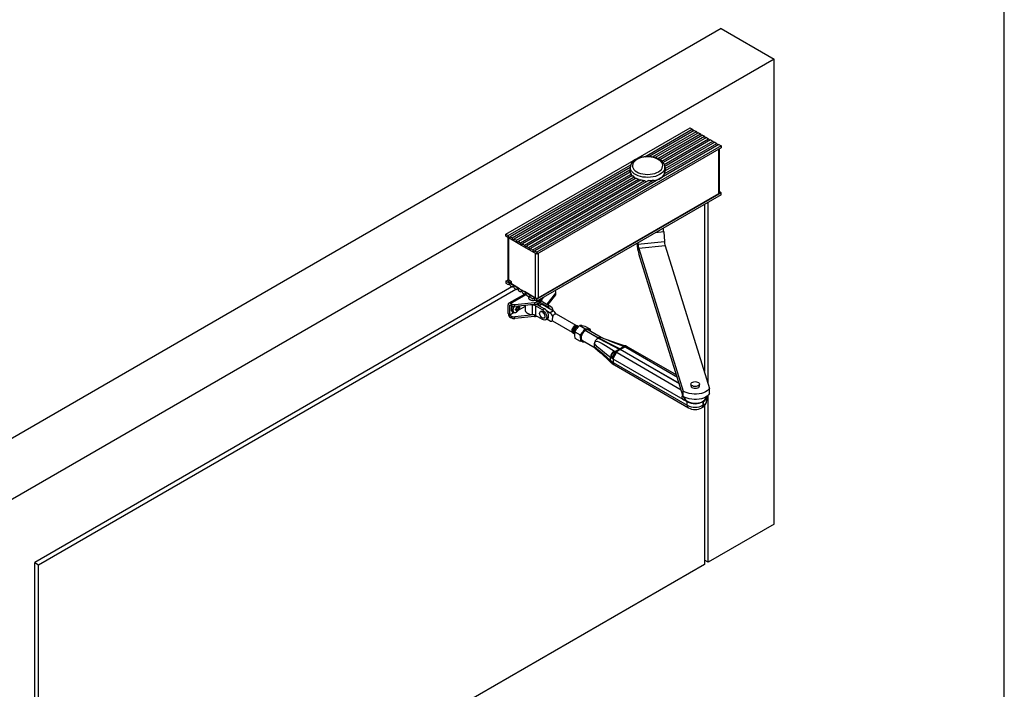
# Model space of a CAD drawing. Units: millimetres. Extents: x 10 to 584, y 10 to 410.
# Drawn here: x 400 to 584, y 135 to 260 of the extents above; entities that cross this region are included whole.
import ezdxf

# ---------------------------------------------------------------- set-up
doc = ezdxf.new("R2010")
doc.units = ezdxf.units.MM
doc.layers.add('FORMAT', color=7, linetype='Continuous')

msp = doc.modelspace()

# ---------------------------------------------------------------- linework, layer by layer
at = {"color": 7, "linetype": 'Continuous'}
for p, q in [((531.1306163567011, 258.1386911745168), (380.7997146764411, 171.3545088877626)), ((531.1306163567011, 258.1386911745168), (541.0301112933128, 252.4238343917579)), ((541.0301112933128, 252.4238343917579), (390.6992096130528, 165.6396521050037)), ((541.0301112933128, 165.7072001694912), (541.0301112933128, 252.4238343917579)), ((490.9669511853053, 219.7668994985595), (525.3323407509715, 239.6056166158514)), ((516.883613521478, 234.2452245115848), (525.7507159231819, 239.3640937698927)), ((526.130189242402, 239.1450284856426), (517.6822759846007, 234.2681519691492)), ((525.3323407509715, 239.6056166158514), (525.7507159231819, 239.3640937698927)), ((526.130189242402, 239.1450284856426), (526.5143912468634, 238.9232333895084)), ((518.317847722296, 234.1914695312014), (526.5143912468634, 238.9232333895084)), ((526.8938645660836, 238.7041681052583), (518.8549751957502, 234.0634160529497)), ((519.3236316620007, 233.8903754798373), (527.2780665705448, 238.4823730091242)), ((527.6575398897651, 238.263307724874), (519.7166181540814, 233.6791111842308)), ((520.0485623480752, 233.4271482962534), (528.0417418942262, 238.0415126287399)), ((528.4212152134465, 237.8224473444898), (520.31313553337, 233.1417525765711)), ((520.511411496792, 232.8126246615883), (528.8054172179078, 237.6006522483556)), ((529.184890537128, 237.3815869641055), (520.6277898356575, 232.441677878068)), ((520.6623705100498, 232.018050684202), (529.5690925415893, 237.1597918679714)), ((526.8938645660836, 238.7041681052583), (527.2780665705448, 238.4823730091242)), ((527.6575398897651, 238.263307724874), (528.0417418942262, 238.0415126287399)), ((528.4212152134465, 237.8224473444898), (528.8054172179078, 237.6006522483556)), ((529.184890537128, 237.3815869641055), (529.5690925415893, 237.1597918679714)), ((530.712241184491, 236.499866203337), (496.3468516188247, 216.6611490860451)), ((531.1306163567012, 236.2583433573783), (496.765226791035, 216.4196262400864)), ((531.1306163567012, 235.8827345839109), (496.765226791035, 216.044017466619)), ((520.5287179208378, 231.0591739259931), (530.3327678652707, 236.7189314875871)), ((529.9485658608094, 236.9407265837212), (520.7098989364293, 231.6073576922255)), ((529.9485658608094, 236.9407265837212), (530.3327678652707, 236.7189314875871)), ((530.712241184491, 236.499866203337), (531.1306163567012, 236.2583433573783)), ((530.8305169888037, 227.5403280641505), (530.8305169888037, 235.7094909064189)), ((531.1306163567012, 236.2583433573783), (531.1306163567012, 235.8827345839109)), ((491.3853263575156, 219.5253766526008), (514.2881529226895, 232.746897000702)), ((514.1852099861869, 232.2493387399128), (491.7647996767359, 219.3063113683507)), ((492.1490016811971, 219.0845162722166), (514.115590666935, 231.7655581701167)), ((514.1827448016822, 232.2417056832534), (514.1827448016822, 231.4251648713677)), ((520.6425343949679, 232.2629886073848), (520.6427448016823, 232.2417056832534)), ((520.6427448016822, 231.4251648713677), (520.6427448016822, 232.2417056832534)), ((514.1631190933147, 231.3548651781402), (492.5284750004174, 218.8654509879664)), ((492.9126770048786, 218.6436558918323), (514.3295427841111, 231.0073493375686)), ((514.5770381543986, 230.7120948051333), (493.2921503240988, 218.4245906075822)), ((493.6763523285601, 218.202795511448), (514.8972824488743, 230.4533777089315)), ((515.2767557680946, 230.2343124246813), (494.0558256477803, 217.9837302271979)), ((494.4400276522416, 217.7619351310638), (515.7249154825413, 230.049439328615)), ((516.2363667506944, 229.90656329255), (494.8195009714618, 217.5428698468137)), ((495.203702975923, 217.3210747506795), (516.8383470688203, 229.8104889408533)), ((517.5497652808812, 229.7830513643296), (495.5831762951432, 217.1020094664294)), ((495.9673782996045, 216.8802143702952), (518.4993503053952, 229.8876449382937)), ((514.1827448016822, 231.4251648713677), (514.1947855045904, 231.2643117927504)), ((531.1306163567012, 227.4886950377253), (496.765226791035, 207.6499779204335)), ((531.1306163567012, 227.113086264258), (496.765226791035, 207.2743691469661)), ((496.9727778189729, 207.9085879385044), (530.7250754300309, 227.3933746040224)), ((531.1306163567012, 227.4886950377253), (530.8305169888037, 227.6649629560396)), ((531.1306163567012, 227.1130862642579), (531.1306163567012, 227.4886950377253)), ((528.0193465194797, 225.3169884182476), (528.0193465194797, 194.1494984329645)), ((528.7264533006668, 191.8920496347837), (528.7264533006668, 225.7251924741593)), ((490.9669511853053, 219.3912907250921), (490.9669511853053, 219.7668994985595)), ((490.9669511853053, 219.7668994985595), (491.3853263575156, 219.5253766526008)), ((493.8660889881675, 217.6884381366417), (490.9669511853053, 219.3912907250922)), ((491.314231384411, 219.1873104295088), (491.314231384411, 211.3974483267605)), ((491.7647996767359, 219.3063113683507), (492.1490016811971, 219.0845162722166)), ((492.5284750004174, 218.8654509879664), (492.9126770048786, 218.6436558918323)), ((520.417592196831, 220.2140867191981), (520.5397412152456, 218.4367757593649)), ((493.2921503240988, 218.4245906075822), (493.6763523285601, 218.202795511448)), ((496.765226791035, 216.044017466619), (493.8660889881689, 217.6884381366409)), ((494.0558256477803, 217.9837302271979), (494.4400276522416, 217.7619351310638)), ((494.8195009714618, 217.5428698468137), (495.203702975923, 217.3210747506795)), ((495.5831762951432, 217.1020094664294), (495.9673782996045, 216.8802143702952)), ((515.6039623712535, 218.1497397086549), (515.6195342214401, 217.923163839601)), ((515.6195342214401, 217.923163839601), (520.5397412152456, 218.4367757593649)), ((520.67172744521, 217.6068803871476), (515.7515204514043, 217.0932684673838)), ((515.7515204514043, 217.0932684673838), (524.075553616955, 190.5186701669114)), ((520.67172744521, 217.6068803871476), (528.9957606107605, 191.0322820866753)), ((496.3468516188247, 216.6611490860451), (496.765226791035, 216.4196262400864)), ((496.765226791035, 216.4196262400864), (496.765226791035, 216.044017466619)), ((524.075553616955, 189.5388211926486), (515.7515204514043, 216.1134194931209)), ((492.0985059297303, 209.9684097559305), (403.0028676056988, 158.5345925510491)), ((403.7099743868848, 158.1262557950745), (492.8057276449958, 209.5601393499876)), ((490.9669511853054, 210.9972511789065), (491.3912152540173, 211.2421736124533)), ((490.9669511853054, 210.9972511789066), (490.9669511853054, 210.6216424054391)), ((493.866088988172, 209.3528305088844), (490.9669511853054, 210.9972511789065)), ((490.9669511853054, 210.6216424054391), (491.3853263575157, 210.3801195594804)), ((491.5185253129212, 210.4570136796987), (491.3853263575157, 210.3801195594804)), ((491.3912152540173, 210.99938893202), (491.3912152540173, 211.2690074930967)), ((491.3912152540173, 210.9993889320198), (492.0032360833786, 210.6522444460659)), ((492.0032360833786, 210.9015958827618), (491.415269056289, 211.2530819398697)), ((491.7647996767359, 210.1610542752303), (492.1490016811971, 209.9392591790962)), ((492.0032360833786, 210.5749795580075), (492.0032360833786, 210.9015958827618)), ((492.0032360833786, 210.5749795580075), (493.5023006331439, 209.6788403806877)), ((492.2822006366027, 210.0161532993144), (492.1490016811971, 209.9392591790962)), ((492.5284750004174, 209.720193894846), (492.9126770048786, 209.4983987987119)), ((493.0458759602841, 209.5752929189302), (492.9126770048786, 209.4983987987119)), ((494.6090801682496, 208.681143180887), (491.5155037029383, 206.8952595010658)), ((493.2921503240988, 209.2793335144618), (493.6763523285601, 209.0575384183276)), ((493.8095512839656, 209.1344325385459), (493.6763523285601, 209.0575384183276)), ((493.8660889881715, 209.3528305088847), (493.9624710890553, 209.40847071139)), ((496.765226791035, 207.6499779204335), (493.8660889881717, 209.3528305088845)), ((494.0558256477803, 208.8384731340775), (494.4400276522416, 208.6166780379434)), ((494.4226415449733, 209.1286615723704), (496.4592570496238, 207.9111750117417)), ((494.5732266076471, 208.6935721581617), (494.4400276522416, 208.6166780379434)), ((494.8195009714618, 208.3976127536932), (495.203702975923, 208.1758176575591)), ((495.3369019313286, 208.2527117777774), (495.203702975923, 208.1758176575591)), ((495.5831762951432, 207.956752373309), (495.9673782996045, 207.7349572771748)), ((496.1005772550101, 207.8118513973931), (495.9673782996045, 207.7349572771748)), ((497.3464335108368, 207.173871625014), (497.9990921378865, 207.9866644500716)), ((497.3464335108368, 207.5004879497683), (497.5101960696586, 207.7044307573968)), ((500.2365414068419, 208.8133890459903), (498.5789812972683, 206.749135379026)), ((500.2365414068419, 208.486772721236), (498.7581804400432, 206.6456859158857)), ((500.2365414068419, 208.8133890459903), (500.2365414068419, 208.486772721236)), ((500.3014572866364, 208.6567230864694), (500.3014572866364, 208.9833394112237)), ((491.3912152540172, 204.9874709934127), (491.3912152540172, 206.6205526171842)), ((491.6740579664918, 204.660881208671), (491.6740579664918, 206.6205791571968)), ((491.6740579664918, 206.6205791571968), (491.9816157292297, 206.4430298400117)), ((491.8154793227291, 206.8655546707688), (491.9816157292297, 206.769646164766)), ((491.9816157292297, 206.769646164766), (491.9816157292297, 206.4430298400117)), ((492.599152064885, 206.6575298442894), (496.3067449471786, 207.0381586811665)), ((492.599152064885, 206.330913519535), (496.3067449471786, 206.7115423564121)), ((492.599152064885, 206.330913519535), (492.599152064885, 206.6575298442894)), ((493.3489983626191, 205.9479301681724), (492.9968154264514, 206.1512410496275)), ((493.0007379939399, 206.1792199580673), (493.0335689725728, 206.1602670375268)), ((493.1508009990595, 206.1816627865736), (493.3235214720755, 206.0819533798759)), ((494.5581200098472, 206.3258147871924), (493.2862625204433, 205.5915870870355)), ((494.5581200098472, 206.532025053094), (494.5581200098472, 205.6405842128644)), ((495.9040409900549, 204.779233095519), (495.9040409900548, 206.5756228816677)), ((496.3067449471786, 207.0381586811665), (496.3067449471786, 206.7115423564121)), ((496.3468516188248, 207.5158919929247), (496.765226791035, 207.274369146966)), ((497.7976026915661, 205.6653683963577), (496.5084284247131, 206.4095928593488)), ((496.5084284247131, 206.4095928593488), (496.5084284247131, 204.6132030732002)), ((496.7284205578359, 206.6907981600529), (498.1511560821594, 205.8694704243134)), ((496.765226791035, 207.274369146966), (496.765226791035, 207.6499779204335)), ((497.0581200098484, 206.5004667177247), (497.0581200098484, 206.9366258597538)), ((497.7056788100118, 206.7144329150404), (497.1965791676694, 206.420535947289)), ((497.3464335108368, 207.173871625014), (497.3464335108368, 207.5004879497683)), ((498.7734100496035, 206.2286899935154), (497.3506745252801, 207.0500177292549)), ((497.7056788100118, 206.7144329150404), (499.8334257282188, 205.4861107647316)), ((498.1511560821594, 205.8694704243134), (497.7976026915661, 205.6653683963577)), ((497.8377891733439, 207.1770164844621), (499.1269634401968, 206.432792021471)), ((499.1269634401968, 206.432792021471), (498.7734100496035, 206.2286899935154)), ((492.517729685565, 205.147922525126), (491.6740579664918, 204.660881208671)), ((491.6740579664918, 204.660881208671), (491.9816157292296, 204.4833318914859)), ((491.8154793227291, 204.2526240727344), (491.9816157292296, 204.1567155667316)), ((491.9816157292296, 204.4833318914859), (491.9816157292296, 204.1567155667316)), ((492.1183353840322, 205.348649036357), (492.3878624301108, 205.1930543845811)), ((492.3878624301108, 205.1930543845811), (492.4134686323596, 205.1797863424357)), ((496.1813632720167, 204.7389724765018), (492.599152064885, 204.3712155710092)), ((496.3067449471786, 204.4252280831321), (492.599152064885, 204.0445992462549)), ((492.599152064885, 204.0445992462549), (492.599152064885, 204.3712155710092)), ((492.857453522564, 205.6867933503668), (492.7551109774269, 205.745874444098)), ((493.1351984972647, 205.6155269467791), (492.7895457013053, 205.8150680585345)), ((497.7976026915661, 203.8689786102091), (496.5084284247131, 204.6132030732002)), ((497.4476311351435, 205.3734077069499), (497.3948248006069, 205.3429232589016)), ((498.0947679134521, 204.1304548515686), (498.1475742479887, 204.1609392996169)), ((498.5308948873162, 205.5359348376297), (499.2253138963984, 205.1350552766479)), ((499.8334257282188, 205.4861107647316), (499.2253138963984, 205.1350552766479)), ((504.0491697984268, 202.7339127390966), (500.3848953336968, 204.849253361294)), ((498.3475579945159, 203.8145197546646), (498.7011113851092, 204.0186217826203)), ((499.2253138963984, 203.583627734065), (498.5864559218347, 203.9524325925485)), ((499.5844683439373, 203.5942101601527), (499.6727273415503, 203.6451609949557)), ((499.6849522208516, 203.6367849539611), (503.3492266855815, 201.5214443317636)), ((503.8478529138747, 201.5933905495606), (504.2253692222207, 202.2125498337306)), ((504.3133790853715, 202.6968548904343), (504.2928306384513, 202.7087172563437)), ((504.4972268484801, 202.5907218358973), (504.476678401554, 202.6025842018102)), ((504.7670917294172, 202.7369148970559), (505.7201142448413, 202.1867467095607)), ((505.6863305449597, 202.6547210949301), (506.6393530603839, 202.104552907435)), ((503.4928956523426, 201.3230390765347), (503.5134440992627, 201.3111767106252)), ((503.6767434154451, 201.2169060220011), (503.6972918623712, 201.2050436560882)), ((503.8478529138747, 201.5933905495606), (504.8008754292989, 201.0432223620654)), ((503.8478529138747, 200.3676723999396), (504.8008754292989, 199.8175042124444)), ((504.8008754292989, 201.0432223620654), (505.3425979364954, 201.5675874253907)), ((508.1710250612416, 200.4189413935511), (505.7668620052074, 201.8068351836497)), ((505.837572683326, 201.8476555892408), (505.837572683326, 201.7660147780585)), ((505.837572683326, 201.8476555892408), (508.2417357393603, 200.4597617991422)), ((508.7328127839245, 200.5150642855388), (506.3621718345429, 201.8836061753836)), ((508.9192579237668, 200.4573551801194), (508.7117723969264, 200.5215767744799)), ((508.9294800757078, 200.444224825006), (508.916265488228, 200.4478086961588)), ((505.2422628539906, 199.9436567236509), (507.5992735761226, 198.5829833965101)), ((512.203814602905, 198.3788222409913), (512.9112272356219, 198.8390558251756)), ((512.9112272356219, 198.8390558251756), (512.8171747413953, 198.8750161738811)), ((513.1661088979107, 198.7185990084358), (512.9112272356219, 198.8390558251756)), ((513.3345990897565, 198.6277095108595), (513.1661088979107, 198.7185990084358)), ((513.6148948474162, 198.7925302845023), (513.2936445251576, 198.9325537632245)), ((513.8334499700475, 198.6763937469639), (513.6136144369983, 198.7928275047727)), ((522.8418573797304, 193.4774145736465), (513.8345584560744, 198.6772175613544)), ((510.5812775903338, 196.7401952753), (510.4903444163864, 196.8068937848687)), ((510.79744711023, 196.5917068553863), (510.5812775903338, 196.7401952753)), ((511.2489787335282, 197.9697158883978), (511.3239614841087, 197.9227468110129)), ((511.3239614841087, 197.9227468110129), (511.5508112061511, 197.7861074996228)), ((511.5508112061511, 197.7861074996228), (511.7082534930273, 197.6888401822634)), ((512.1331039247863, 198.3380018354001), (512.2728595001882, 198.2609489951676)), ((512.3435701783044, 198.3017694007573), (512.203814602905, 198.3788222409913)), ((523.345759406625, 191.8686999420259), (512.2728595001882, 198.2609489951676)), ((512.3435701783044, 198.3017694007573), (523.3145419209732, 191.9683622240768)), ((510.4903444163863, 196.2148952953447), (510.5812775903338, 196.1351586314999)), ((510.5812775903338, 196.1351586314999), (510.7974471102301, 195.9741389352037)), ((510.6338717469997, 195.8216902448288), (510.7265082282302, 195.7330032586434)), ((511.0011467118408, 196.4640953144663), (510.79744711023, 196.5917068553863)), ((510.7974471102301, 195.9741389352037), (511.0011467118408, 195.8500566239282)), ((524.0381897667547, 188.9379705569343), (511.0011467118408, 196.4640953144663)), ((511.0011467118408, 195.8500566239282), (524.8248039717471, 187.8698291517021)), ((511.2082941267093, 195.3922118174589), (525.0319513866157, 187.4119843452328)), ((525.5097282122254, 191.8233737926883), (525.5097282122254, 191.496757467934)), ((527.1097282122253, 191.496757467934), (527.1097282122253, 191.8233737926883)), ((523.8143797656259, 189.4619473629241), (524.0499839452796, 189.5979587607542)), ((524.0499839452796, 189.5979587607542), (524.0499839452796, 189.6204527455187)), ((524.0499839452796, 189.5979587607542), (524.0506300585906, 189.488168174457)), ((524.075553616955, 189.5388211926486), (524.075553616955, 190.5186701669114)), ((524.3097282122388, 189.3989798773715), (524.3097282122388, 189.3819167652452)), ((528.3097282122388, 189.4145783977206), (528.3097282122388, 189.4381229372668)), ((528.4657942294168, 188.7882882775026), (528.4657942294168, 189.4349886005162)), ((528.7264533006669, 158.6044495966337), (528.7264533006669, 189.7369088109422)), ((528.9957606107605, 190.0524331124124), (528.9957606107605, 191.0322820866753)), ((524.4146140104804, 189.0455916615988), (524.1614780468141, 188.8994593802872)), ((524.8248039717471, 188.5165294747156), (524.1614780468141, 188.8994593802872)), ((524.8248039717471, 187.8698291517021), (524.8248039717471, 188.5165294747156)), ((527.5167943597435, 187.4119843452328), (527.6582157159808, 187.493625156415)), ((527.8653631308493, 188.5981702858979), (527.7239417746121, 188.5165294747156)), ((527.7239417746121, 188.5165294747156), (527.7239417746121, 187.8698291517021)), ((527.7239417746121, 187.8698291517021), (527.8653631308493, 187.9514699628844)), ((527.8653631308493, 187.9514699628844), (527.8653631308493, 188.5981702858979)), ((528.0193465194797, 187.7722305073882), (528.0193465194797, 158.1962455407219)), ((541.0301112933128, 165.7072001694912), (528.7264533006669, 158.6044495966337)), ((403.0028676056988, 86.02576845559456), (403.0028676056988, 158.5345925510491)), ((403.0028676056988, 158.5344598509856), (403.7099743868848, 158.1262557950745)), ((528.0193465194797, 158.1962455407219), (403.7099743868847, 86.4339725115057)), ((403.7099743868847, 86.4339725115057), (403.7099743868848, 158.1262557950745)), ((528.7264533006669, 158.6044495966337), (528.0193465194797, 159.0126536525454))]:
    msp.add_line(p, q, dxfattribs=at)
at = {"color": 1, "linetype": 'Continuous'}
for p, q in [((530.7250754300309, 227.3933746040224), (530.7250754300309, 235.6486207901962)), ((491.415269056289, 219.1279644194921), (491.415269056289, 211.2530819398697)), ((520.417592196831, 220.2140867191981), (518.906695202749, 220.0563667885788)), ((496.4592570496238, 207.9111750117417), (496.4592570496238, 216.2175666393007)), ((496.9727778189729, 216.1638341246782), (496.9727778189729, 207.9085879385044)), ((491.8154793227291, 206.8655546707688), (494.7472488646598, 208.558029201992)), ((493.2428744064907, 205.7183520717836), (492.9012163976291, 205.915587042035)), ((493.0196260372479, 206.1700818244552), (493.0077824645464, 206.1769189734429)), ((493.2873801796771, 206.228302597199), (493.2101511271183, 206.2728859802572)), ((497.3506745252801, 206.5094933037271), (497.3506745252801, 207.0500177292549)), ((492.8019415463627, 205.6991646738511), (492.7605005301749, 205.7230880632726)), ((492.9635717326639, 205.5278073502066), (492.8835081128244, 205.5740270941251)), ((496.3067449471786, 204.7031241509547), (496.3067449471786, 204.4252280831321)), ((522.9711495788024, 193.0646473266412), (513.3345990897565, 198.6277095108595)), ((511.7082534930273, 197.6888401822634), (523.6891517487957, 190.7724148394611))]:
    msp.add_line(p, q, dxfattribs=at)
at = {"color": 7, "linetype": 'Continuous', "flags": 128}
for points in [[(520.6347504754684, 232.2680454083464), (520.6277809043538, 232.4419006685498), (520.5543450219459, 232.7247740125944), (520.4229226226739, 232.9936907397201), (520.2347827909293, 233.2474212033796), (519.9905057878674, 233.4831804731102), (519.6928649183654, 233.696103511708), (519.34811511533, 233.8806783600756), (518.9649426511562, 234.0324408269334), (518.5524337901788, 234.148634796825), (518.1188818365827, 234.2278001238125), (517.6724806007924, 234.2690572749545), (517.221420485571, 234.271974855036), (516.7738697638221, 234.2365340951015), (516.3380907235232, 234.1631438302699), (515.9218940802592, 234.0525440884321), (515.5327646122745, 233.9056814572197), (515.1779542740887, 233.7236024292956), (514.8647945082824, 233.5074991598051), (514.6016055916056, 233.2596784057307), (514.4227719333581, 233.0259348818023)], [(514.759317258462, 233.1363632231932), (514.6358364970066, 232.8832906637842), (514.5842762019995, 232.6220605816359), (514.6059717579981, 232.3594386986582), (514.7003612614978, 232.1022267836713), (514.865000073939, 231.8570864901662), (515.09562413656, 231.6303668229784), (515.3862604072802, 231.4279397023976), (515.7293815593521, 231.2550478845169), (516.1161009351704, 231.1161691766034), (516.5364027060356, 231.0149004642425), (516.9794012768567, 230.9538645538904), (517.4336232173459, 230.9346422435645), (517.8873044178365, 230.9577313810051), (518.3286947735434, 231.0225339696808), (518.7463625061052, 231.127371656584), (519.1294902406398, 231.2695292006928), (519.4681551700703, 231.4453247962865), (519.7535860506168, 231.6502054297805), (519.9783903724034, 231.8788648003862), (520.1367458215798, 232.125380750514), (520.2245510751926, 232.3833686465446), (520.2395320232955, 232.6461467374856), (520.1813006672016, 232.9069092088126), (520.0513651684462, 233.1589024494903), (519.8530907881951, 233.3955999669513), (519.5916127287481, 233.6108714198248), (519.2737031344967, 233.7991413905582), (518.9075956969418, 233.9555337858033), (518.5027724064088, 234.0759981246722), (518.0697179734784, 234.1574144440653), (517.6196482804908, 234.1976741040764), (517.1642198960833, 234.1957344006586), (516.7152281761868, 234.1516455711115), (516.2843017705019, 234.0665494929616), (515.8826014465807, 233.9426501099341), (515.5205310318094, 233.783156350968), (515.2074679597437, 233.5921990206423), (514.9515203995055, 233.3747238135073), (514.759317258462, 233.1363632231932)], [(520.6427448016822, 232.0767573674557), (520.6478504618062, 232.0624009545348), (520.6623705100498, 232.018050684202)], [(520.705143849163, 231.5543903255329), (520.6463627397717, 231.8053494965628), (520.6427448016822, 231.8154643076523)], [(518.4993503053952, 229.8876449382937), (518.5681230198477, 229.8459040204436), (518.7085444560926, 229.8230557336477), (518.9195526998222, 229.8429114579413), (519.1318918234001, 229.898581145476), (519.552920392035, 230.0766632934911), (519.9295654702419, 230.2945074422771), (520.1945642172249, 230.4987807352747), (520.4135751813878, 230.7647329807102), (520.4744002889626, 230.8846481088547), (520.5137316189063, 230.9959481442585), (520.5287179208378, 231.0591739259931)], [(520.6307040988232, 231.2643117930786), (520.6376969195122, 231.3209587022708), (520.6427448016823, 231.4251648713677)], [(491.3853263575156, 219.5253766526008), (491.4127824474441, 219.4438719396399), (491.4567414214638, 219.366159921053), (491.5127329363016, 219.300143406386), (491.5750630171258, 219.2525358480986), (491.6373930979499, 219.2281786268798), (491.6933846127878, 219.2295487145529), (491.7373435868074, 219.256506782065), (491.7647996767359, 219.3063113683507)], [(492.1490016811971, 219.0845162722166), (492.1764577711256, 219.0030115592557), (492.2204167451453, 218.9252995406687), (492.276408259983, 218.8592830260018), (492.3387383408072, 218.8116754677143), (492.4010684216315, 218.7873182464955), (492.4570599364692, 218.7886883341687), (492.5010189104889, 218.8156464016808), (492.5284750004174, 218.8654509879664)], [(492.9126770048786, 218.6436558918323), (492.9401330948071, 218.5621511788714), (492.9840920688267, 218.4844391602844), (493.0400835836645, 218.4184226456175), (493.1024136644887, 218.3708150873301), (493.1647437453129, 218.3464578661113), (493.2207352601507, 218.3478279537844), (493.2646942341703, 218.3747860212965), (493.2921503240988, 218.4245906075822)], [(493.6763523285601, 218.202795511448), (493.7038084184886, 218.1212907984871), (493.7477673925082, 218.0435787799002), (493.803758907346, 217.9775622652332), (493.8660889881702, 217.9299547069458), (493.9284190689944, 217.905597485727), (493.9844105838322, 217.9069675734001), (494.0283695578518, 217.9339256409122), (494.0558256477803, 217.9837302271979)], [(494.4400276522416, 217.7619351310638), (494.46748374217, 217.6804304181029), (494.5114427161897, 217.6027183995159), (494.5674342310274, 217.536701884849), (494.6297643118517, 217.4890943265615), (494.6920943926759, 217.4647371053428), (494.7480859075136, 217.4661071930159), (494.7920448815333, 217.493065260528), (494.8195009714618, 217.5428698468137)], [(495.203702975923, 217.3210747506795), (495.2311590658515, 217.2395700377186), (495.2751180398711, 217.1618580191316), (495.3311095547089, 217.0958415044647), (495.3934396355331, 217.0482339461773), (495.4557697163573, 217.0238767249585), (495.5117612311951, 217.0252468126316), (495.5557202052148, 217.0522048801437), (495.5831762951432, 217.1020094664294)], [(495.9673782996045, 216.8802143702952), (495.994834389533, 216.7987096573344), (496.0387933635526, 216.7209976387474), (496.0947848783904, 216.6549811240805), (496.1571149592146, 216.607373565793), (496.2194450400388, 216.5830163445742), (496.2754365548766, 216.5843864322473), (496.3193955288963, 216.6113444997595), (496.3468516188247, 216.6611490860451)], [(491.3853263575157, 210.3801195594804), (491.4127824474441, 210.4299241457661), (491.4567414214638, 210.4568822132782), (491.5127329363016, 210.4582523009513), (491.5750630171258, 210.4338950797325), (491.6373930979499, 210.3862875214451), (491.6933846127878, 210.3202710067782), (491.7373435868074, 210.2425589881912), (491.7647996767359, 210.1610542752303)], [(492.1490016811971, 209.9392591790962), (492.1764577711256, 209.9890637653818), (492.2204167451453, 210.0160218328939), (492.276408259983, 210.017391920567), (492.3387383408072, 209.9930346993482), (492.4010684216315, 209.9454271410608), (492.4570599364692, 209.8794106263939), (492.5010189104889, 209.8016986078069), (492.5284750004174, 209.720193894846)], [(492.9126770048786, 209.4983987987119), (492.9401330948071, 209.5482033849975), (492.9840920688267, 209.5751614525097), (493.0400835836645, 209.5765315401827), (493.1024136644887, 209.552174318964), (493.1647437453129, 209.5045667606765), (493.2207352601507, 209.4385502460096), (493.2646942341703, 209.3608382274226), (493.2921503240988, 209.2793335144618)], [(493.6763523285601, 209.0575384183276), (493.7038084184886, 209.1073430046133), (493.7477673925082, 209.1343010721254), (493.803758907346, 209.1356711597985), (493.8660889881702, 209.1113139385797), (493.9284190689944, 209.0637063802923), (493.9844105838322, 208.9976898656254), (494.0283695578518, 208.9199778470384), (494.0558256477803, 208.8384731340775)], [(494.4400276522416, 208.6166780379434), (494.46748374217, 208.666482624229), (494.5114427161897, 208.6934406917411), (494.5674342310275, 208.6948107794142), (494.6297643118517, 208.6704535581955), (494.6920943926759, 208.622845999908), (494.7480859075137, 208.5568294852411), (494.7920448815333, 208.4791174666541), (494.8195009714618, 208.3976127536932)], [(495.203702975923, 208.1758176575591), (495.2311590658515, 208.2256222438448), (495.2751180398711, 208.2525803113569), (495.3311095547089, 208.25395039903), (495.3934396355331, 208.2295931778112), (495.4557697163573, 208.1819856195238), (495.5117612311951, 208.1159691048568), (495.5557202052148, 208.0382570862699), (495.5831762951432, 207.956752373309)], [(496.465064148252, 207.4476493522718), (496.4064885950579, 207.4295013177716), (496.3443670708146, 207.4139897655044), (496.2792476286577, 207.4014071642364), (496.1484716049199, 207.3863690859912), (496.0809579224043, 207.3836024587039), (496.0122947219903, 207.3841725324367), (495.880268157823, 207.3949715655064), (495.8149739725961, 207.4052617794386), (495.7505082689093, 207.4189202566834), (495.6321161579007, 207.4543388920081), (495.5764028940409, 207.476525803598), (495.5234027061505, 207.5017327946552), (495.4759959423979, 207.5284551389528), (495.4322953694387, 207.5575584040821), (495.3921417661028, 207.5893600530499), (495.3565824631467, 207.6232736608921), (495.3271701504508, 207.6575483776572), (495.3024606499586, 207.6936264809949), (495.2829646331962, 207.7310433221021), (495.2688552568385, 207.7698400447055), (495.260753410341, 207.8078029196227), (495.2581220540273, 207.8462884313497), (495.2611803888649, 207.8856018969442), (495.2701116642597, 207.9249076981378), (495.3038175290001, 207.9990975559441), (495.3292450414073, 208.0356104707067), (495.3602100350041, 208.0709939195705), (495.405164157261, 208.1120791593934)], [(495.405164157261, 208.1120791593934), (495.44565312105, 208.1423565676725), (495.4735552443491, 208.1599774858765)], [(495.9673782996045, 207.7349572771748), (495.994834389533, 207.7847618634605), (496.0387933635526, 207.8117199309726), (496.0947848783904, 207.8130900186457), (496.1571149592146, 207.7887327974269), (496.2194450400388, 207.7411252391395), (496.2754365548766, 207.6751087244726), (496.3193955288963, 207.5973967058856), (496.3468516188248, 207.5158919929247)], [(492.0888007620411, 206.392347578616), (492.0014570709714, 206.1966790661932), (491.9376716289789, 205.961860720488), (491.9225109053031, 205.7425826075298), (491.9570993014631, 205.5551075818261), (492.0388715543474, 205.4133398083922), (492.1183353840322, 205.348649036357)], [(492.9196140338883, 206.0610667190725), (492.9151888859607, 206.0854260365974), (492.9180785745488, 206.1121158150877), (492.9279120209651, 206.1374897061433), (492.943160876966, 206.1584651635674), (492.961927150671, 206.1730991983682), (492.9823186761032, 206.1802211091021), (493.0024292575188, 206.1791280322806), (493.0196260372479, 206.1700818244552)], [(493.0165626965752, 206.1700845516885), (493.0146933446362, 206.1678749259531), (492.9968154264514, 206.1512410496275)], [(493.0196260372479, 206.1700818244552), (493.0571624652479, 206.150571678088), (493.0989519747023, 206.1504783978577), (493.139003081787, 206.1695826844718), (493.1733675611768, 206.2047691000158), (493.198916707715, 206.2516114406496)], [(493.198916707715, 206.2516114406496), (493.2111570913082, 206.2747909674429), (493.2267260218017, 206.2919573716971), (493.2435190806701, 206.3007646649678), (493.2594101728742, 206.3005036701705), (493.2727929546736, 206.2917149645899), (493.2824831738743, 206.2755125086563), (493.2875468729275, 206.2533759982219), (493.2873801796771, 206.228302597199)], [(493.2873801796771, 206.228302597199), (493.2859642483571, 206.1726679305888), (493.2942585824118, 206.1252770369224), (493.3110124755241, 206.092807058692), (493.3340075112924, 206.0776261468383), (493.3605468940162, 206.0802541170051)], [(493.3605468940162, 206.0802541170051), (493.3730078770022, 206.0814858413222), (493.3822846194535, 206.073924252233), (493.3871213406154, 206.0585830492474), (493.387131435403, 206.037713440695), (493.3825902616824, 206.0138078632887), (493.3740741716086, 205.9892265605588), (493.3623510492886, 205.9662698457214), (493.3489983626191, 205.9479301681724)], [(495.9040409900548, 206.5756228816677), (495.574567670827, 206.6172707508564), (495.513588842939, 206.6301153780456)], [(496.5882385528452, 206.7581461522771), (496.6574837060937, 206.7279998466989), (496.7284205578359, 206.6907981600529)], [(497.3506745252801, 207.0500177292549), (497.286232331436, 207.0909687020997), (497.2766820399977, 207.0977593733366)], [(498.7011113851092, 204.0186217826203), (498.7011560821593, 204.018647589872), (498.8247657614248, 204.1333114941201), (498.9024700542408, 204.3050812626968), (498.9289735414646, 204.5222510697366), (498.9024700542408, 204.7700211517797), (498.8247657614248, 205.0315063871944), (498.7011560821593, 205.288886989312), (498.5400648118119, 205.5246228954396), (498.3524700542408, 205.7226490931467), (498.1511560821594, 205.8694704243134)], [(492.8019415463627, 205.6991646738511), (492.7810710908918, 205.7027876346646), (492.7649980251373, 205.7142726576841), (492.7559228278953, 205.7320606808287), (492.7546535769692, 205.7536571847474), (492.7608822294621, 205.7765886013941), (492.773769375647, 205.7986465471422), (492.7921383237654, 205.8177667084096), (492.8134900777602, 205.8314886226842)], [(492.8751082607017, 205.5511161936572), (492.8921899777359, 205.5977071946745), (492.89203958, 205.640396693976), (492.8749058565717, 205.6730859435805), (492.8435677359461, 205.6930832158032), (492.8019415463627, 205.6991646738511)], [(492.9635717326639, 205.5278073502066), (492.9429217121935, 205.5094826034456), (492.920556505486, 205.4962396059376), (492.8995250302565, 205.489879098351), (492.8823748445713, 205.4908669523432), (492.8706796005802, 205.4986814630834), (492.8653604895141, 205.5123605320027), (492.8669426581215, 205.5306604647005), (492.8751082607017, 205.5511161936572)], [(493.1428624031311, 205.609336966401), (493.1209916420643, 205.6198035157459), (493.0873461512872, 205.6151953540668), (493.046915292648, 205.5963102933588), (493.0042077995629, 205.5659401971029), (492.9635717326639, 205.5278073502066)], [(493.2428744064907, 205.7183520717836), (493.2388946744902, 205.6988447881627), (493.2292073473235, 205.6760792028951), (493.2151337566671, 205.6531530950068), (493.1986239942036, 205.6329055433897), (493.1815435500741, 205.6172982998901), (493.1655216274237, 205.6076538711637), (493.1520557022974, 205.6049110695584), (493.1428624031311, 205.609336966401)], [(494.5581200098472, 205.6405842128644), (494.5681866919464, 205.5404306873032), (494.6446137311204, 205.3507880813576), (494.7925060337989, 205.1757972369304), (495.0043863340225, 205.0243054913105), (495.2695422057378, 204.9039720941824), (495.574567670827, 204.8208809647078), (495.9040409900549, 204.779233095519)], [(497.2498216101989, 205.0224318943731), (497.2766407072708, 205.1925408169266), (497.3541917331772, 205.3132511278319), (497.4740708309334, 205.3714819918891), (497.6232872401814, 205.3609231914325), (497.7856710476481, 205.2827189363284), (497.9436254481501, 205.1453438710812), (498.0800336314779, 204.9636847156043), (498.180113654377, 204.7574270581259), (498.2330202934647, 204.5489221162509), (498.2330202934647, 204.3607646357191), (498.180113654377, 204.2133443991103), (498.0800336314779, 204.1226366765216), (497.9436254481501, 204.0984710571709), (497.7856710476481, 204.143466260883), (497.6232872401814, 204.2527463591632), (497.4740708309334, 204.4144691577075), (497.3541917331772, 204.6111094819057), (497.2766407072707, 204.821358301442), (497.2498216101989, 205.0224318943731)], [(498.1475742479887, 204.1609392996169), (498.2329199889137, 204.2438288471586), (498.2858266280014, 204.3912490837674), (498.2858266280014, 204.5794065642992), (498.2329199889137, 204.7879115061741), (498.1328399660146, 204.9941691636526), (497.9964317826867, 205.1758283191295), (497.8384773821847, 205.3132033843767), (497.676093574718, 205.3914076394808), (497.52687716547, 205.4019664399374), (497.4476311351435, 205.3734077069499)], [(497.7976026915661, 205.6653683963577), (497.9989166636475, 205.5185470651911), (498.1865114212187, 205.320520867484), (498.3476026915661, 205.0847849613563), (498.4712123708315, 204.8274043592387), (498.5489166636476, 204.565919123824), (498.5754201508713, 204.3181490417809), (498.5489166636476, 204.1009792347411), (498.4712123708315, 203.9292094661645), (498.3476026915661, 203.8145455619164), (498.1865114212187, 203.7648016775803), (497.9989166636475, 203.7833677766682), (497.7976026915661, 203.8689786102091)], [(504.0511000377995, 202.7327984356253), (503.9677559422962, 202.7383032951231), (503.8071458442237, 202.6925515841354), (503.6420318672802, 202.5814341524819), (503.4903066728749, 202.4169922980467), (503.3684120400804, 202.2170458473362), (503.2895571437504, 202.0032621007738), (503.2622871354617, 201.798807844496)], [(503.4928956523406, 201.3230390765314), (503.4781863857691, 201.3321793289988), (503.3831981884891, 201.4382278250519), (503.3334959592582, 201.5956030889139), (503.3334959592582, 201.7903216377609), (503.3831981884891, 202.0050818740195), (503.4781863857691, 202.2208014082383), (503.610020432921, 202.4183126131325), (503.7669862963112, 202.5800657513834), (503.9351368701441, 202.6916883468156), (504.0995312380181, 202.7432622419772), (504.2455622389146, 202.7302048699549), (504.2928306384533, 202.7087172563471)], [(503.6035136795405, 201.2786266912266), (503.4987348326912, 201.3203169630927), (503.4037466354118, 201.4263654591452), (503.3540444061811, 201.5837407230065), (503.3540444061811, 201.7784592718526), (503.4037466354118, 201.9932195081101), (503.4987348326912, 202.2089390423279), (503.6305688798425, 202.4064502472211), (503.7875347432319, 202.5682033854712), (503.955685317064, 202.6798259809029), (504.1200796849372, 202.7313998760643), (504.2661106858332, 202.7183425040421), (504.3808028244756, 202.6418140696416), (504.3866088119329, 202.6351342262064)], [(503.6767434154432, 201.2169060219978), (503.6620341488717, 201.2260462744653), (503.5670459515916, 201.3320947705184), (503.5173437223608, 201.4894700343804), (503.5173437223608, 201.6841885832274), (503.5670459515916, 201.898948819486), (503.6620341488717, 202.1146683537048), (503.7938681960235, 202.3121795585989), (503.9508340594138, 202.4739326968499), (504.1189846332467, 202.5855552922821), (504.2833790011206, 202.6371291874437), (504.4294100020171, 202.6240718154214), (504.4766784015558, 202.6025842018135)], [(503.7770516576, 201.1745259429689), (503.6825825957998, 201.2141839085557), (503.5875943985202, 201.3202324046082), (503.5378921692896, 201.4776076684696), (503.5378921692896, 201.6723262173156), (503.5875943985202, 201.8870864535731), (503.6825825957998, 202.1028059877909), (503.814416642951, 202.3003171926841), (503.9713825063404, 202.4620703309343), (504.1395330801726, 202.573692926366), (504.3039274480457, 202.6252668215274), (504.4499584489416, 202.6122094495051), (504.5482109576771, 202.5525976534117)], [(503.7749805191052, 201.1881858495398), (503.7508937147023, 201.2259617159802), (503.7011914854713, 201.3833369798423), (503.7011914854713, 201.5780555286893), (503.7508937147023, 201.7928157649478), (503.8458819119822, 202.0085352991667), (503.9777159591341, 202.2060465040608), (504.1346818225243, 202.3677996423117), (504.3028323963572, 202.479422237744), (504.4672267642312, 202.5309961329056), (504.5285479729184, 202.5335970354678)], [(503.7774200598323, 201.2036413248982), (503.7714421616287, 201.2140993500713), (503.7217399323981, 201.3714746139326), (503.7217399323981, 201.5661931627787), (503.7714421616287, 201.7809533990362), (503.8664303589082, 201.996672933254), (503.9982644060595, 202.1941841381472), (504.155230269449, 202.3559372763973), (504.3233808432811, 202.467559871829), (504.4877752111542, 202.5191337669904), (504.5079663635401, 202.5211150384049)], [(505.1446080377632, 202.7432151064154), (505.1777333578057, 202.7400351495671), (505.6863305449597, 202.6547210949301)], [(503.2622871354617, 201.798807844496), (503.2895571437504, 201.6258388696052), (503.3511569249544, 201.5203300282923)], [(503.8478529138747, 201.5933905495606), (503.8130408774819, 201.4586193641243), (503.7657498144495, 201.0279285851724)], [(503.7657498144495, 201.0279285851724), (503.7722607794473, 200.8573864218786), (503.8478529138747, 200.3676723999396)], [(504.8829785287241, 200.3829661768325), (504.8764675637263, 200.2199414137129), (504.8008754292989, 199.8175042124444)], [(505.7668620052074, 201.8068351836497), (505.5661084284206, 201.6502658570542), (505.3809936088195, 201.4449052910735), (505.2237786916676, 201.204355615112), (505.1048768623646, 200.9445497216654), (505.0321636254452, 200.6826959455753), (505.0104551677624, 200.4361382639115), (505.0411893566553, 200.2212075115432), (505.1223305022997, 200.0521397025399), (505.2422628539904, 199.9436567236509)], [(506.2618367520379, 202.0982526980754), (506.2940681745691, 202.0955887772764), (506.6393530603839, 202.104552907435)], [(506.6393530603839, 202.104552907435), (506.6741650967768, 201.9295886003141), (506.6975108341607, 201.6900190915212)], [(508.1710250610868, 200.4189300106804), (509.749051943408, 199.590355035405), (510.9530161263397, 198.957951865507), (512.1331039247863, 198.3380018354001)], [(508.7126627877834, 200.5061234579393), (508.5094502163828, 200.5456077249355), (508.241735734935, 200.4597617968159)], [(512.203814602905, 198.3788222409913), (510.2347067625045, 199.4132332358991), (508.2417357393603, 200.459750416377)], [(505.3425979364954, 199.7290102009591), (505.3094726164529, 199.7321901578074), (504.8008754292989, 199.8175042124444)], [(507.5393354830128, 198.6476823611803), (507.5389520759796, 198.648252989738), (507.5384291429803, 198.6490621221994), (507.5366481782588, 198.652194168068), (507.5343148566391, 198.6630239150988), (507.569588013121, 198.6747257988569), (507.677250300641, 198.6337315663337), (507.9011058883372, 198.484883801856), (508.1411782313054, 198.2954275994583), (509.092401705304, 197.4797395644483), (510.4903444163863, 196.2148952953467)], [(510.4903444163863, 196.8068937848687), (509.7636364528038, 197.3571559096924), (508.6112111318016, 198.2599070219059), (508.0139088592875, 198.7694015885349), (507.7189998279843, 199.0771530821312), (507.5861932478387, 199.2979525211853), (507.5462155299772, 199.4305860692787), (507.5347218278112, 199.5281974191739), (507.5346797920342, 199.5791795419016), (507.5362559044156, 199.6049156694945), (507.5383372714282, 199.6256669449038), (507.5389520759794, 199.6306818052534), (507.5393354830128, 199.633639289338)], [(507.5393354830128, 199.633639289338), (507.5490363964601, 199.6446366164989), (507.5817111451556, 199.6780992645875), (507.6167719026633, 199.7089096146638), (507.6644212267663, 199.7437370114257), (507.7694635587019, 199.796355155134), (507.9938383394415, 199.8179531185571), (508.3388233412066, 199.7194792602035), (508.9293762738728, 199.4195481701083), (509.5706986763857, 199.038465132149), (511.2489787335282, 197.9697158883978)], [(507.5577583314405, 198.6267233349927), (507.6075057416281, 198.574310090703), (507.6533374935337, 198.527229422293), (508.0703034809135, 198.1361822625354), (508.5368979313032, 197.7346456857145), (509.0898618835291, 197.2410501293375), (509.9012425226048, 196.4970993644572), (510.6281165638342, 195.8167085494292)], [(513.1661088979107, 198.7185990084358), (512.6458108497641, 198.4662162993207), (512.3435701783044, 198.3017694007573)], [(513.2925097901717, 198.932642728166), (513.2076772961082, 198.9623343830777), (513.1700327051636, 198.9733558960607)], [(510.4903444163863, 196.2148952953447), (510.4932628193068, 196.5074818177314), (510.4903444163864, 196.8068937848687)], [(512.2728595001882, 198.2609489951676), (511.9821676387948, 198.0827240630607), (511.5508112061511, 197.7861074996228)], [(510.7261455658273, 195.733898924287), (510.7598021706984, 195.7008973178339), (511.0018936924707, 195.5252119873429)], [(511.0011467118408, 196.4640953144663), (510.996775367821, 196.1595994923851), (511.0011467118408, 195.8500566239282)], [(511.0008786044024, 195.522748700775), (511.134661764632, 195.4357318062526), (511.211482118376, 195.3948327457427)], [(525.5097282122254, 191.496757467934), (525.5140583982361, 191.4487711856584), (525.5739089120367, 191.3155130674625), (525.6991401997489, 191.1983593096264), (525.8786249118909, 191.1077195376547), (526.0964150441334, 191.0516474930532), (526.3331589874703, 191.0351254230528), (526.5678210036023, 191.0596213860789), (526.7795503425989, 191.122958808318), (526.9495339235314, 191.2195098818523), (527.0626679592732, 191.340695620091), (527.1088999942681, 191.4757481383767), (527.1097282122253, 191.496757467934)], [(526.4520799467967, 191.3689137865377), (526.2137146233428, 191.3648818061351), (525.9838805286097, 191.4015888507966), (525.7829994305249, 191.475773338518), (525.6289204962053, 191.5808436520119), (525.5353343151296, 191.7074638328309), (525.5105564301824, 191.8443831222456), (525.5567884651773, 191.9794356405313), (525.6699225009191, 192.10062137877), (525.8399060818516, 192.1971724523044), (526.0516354208484, 192.2605098745434), (526.2862974369804, 192.2850058375696), (526.5230413803172, 192.2684837675692), (526.7408315125596, 192.2124117229676), (526.9203162247017, 192.1217719509959), (527.0455475124138, 192.0046181931599), (527.1053980262145, 191.871360074964), (527.0945497853027, 191.7338381650035), (527.0139667034902, 191.6042718884835), (526.870808941229, 191.494173777665), (526.6777966939338, 191.4133265328517), (526.4520799467967, 191.3689137865377)], [(528.9957606107605, 191.0322820866753), (528.801603213546, 190.7895003772777), (528.5429626647109, 190.5676615742428), (528.2264376595299, 190.3724254500536), (527.8601036991778, 190.2087730631558), (527.453307060501, 190.0808796762333), (527.0164263444941, 189.9920082327484), (526.5606076870947, 189.9444261094789), (526.0974803878624, 189.9393472689428), (525.6388602117065, 189.9769012875782), (525.196447933323, 190.0561300498599), (524.7815308153783, 190.1750121926967), (524.4046946366217, 190.33051467646), (524.075553616955, 190.5186701669114)], [(528.9957606107605, 190.0524331124124), (528.801603213546, 189.8096514030148), (528.5429626647109, 189.5878125999799), (528.2264376595299, 189.3925764757907), (527.8601036991778, 189.2289240888929), (527.453307060501, 189.1010307019704), (527.0164263444941, 189.0121592584855), (526.5606076870947, 188.9645771352159), (526.0974803878624, 188.9594982946799), (525.6388602117065, 188.9970523133154), (525.196447933323, 189.076281075597), (524.7815308153783, 189.1951632184338), (524.4046946366217, 189.3506657021971), (524.075553616955, 189.5388211926486)], [(524.3097282122388, 189.3819167652452), (524.317175082657, 189.2823751774731), (524.3876381482811, 189.062801545)], [(524.4146140104804, 189.0455916615988), (524.5728115944728, 188.842183537469), (524.79578660361, 188.6601225896135), (525.0752232979103, 188.5061986888304), (525.4007002274532, 188.3861523490044), (525.7600788950742, 188.3044606375504), (526.1399564554656, 188.2641702054532), (526.5261655675006, 188.2667836639621), (526.9043027580424, 188.3122035454663), (527.2602655921758, 188.3987359385), (527.5807786163721, 188.5231536613117), (527.8538884598015, 188.6808166179731), (528.0694096292411, 188.8658448484051), (528.2193043718834, 189.0713378185094), (528.297982439255, 189.2896317720917), (528.3097282122388, 189.4145783977206)], [(524.4146140104804, 189.0455916615988), (524.411555645818, 189.0475601052351), (524.3876381482811, 189.0719867814024)]]:
    msp.add_lwpolyline(points, dxfattribs=at)
at = {"color": 1, "linetype": 'Continuous', "flags": 128}
for points in [[(520.6427448016823, 232.2417056832534), (520.6376969195121, 232.1374995141566), (520.5747732586707, 231.8611876637376), (520.441215107195, 231.5933759570876), (520.2400059334906, 231.3400468651875), (519.9756404180099, 231.1068593413366), (519.6540240495181, 230.899022409487), (519.2823412062321, 230.7211788032561), (518.8688946686834, 230.5773012549292), (518.4229201493213, 230.4706037511856), (517.9543799819572, 230.4034697379466), (517.4737405796913, 230.3773988781322), (516.9917386325368, 230.39297355167), (516.5191412675094, 230.4498458460894), (516.0665055288001, 230.5467453283119), (515.6439425508535, 230.6815074240261), (515.2608916923327, 230.8511217707014), (514.9259096764445, 231.0517994641124), (514.6464794478828, 231.2790576961981), (514.428843016209, 231.5278198935868), (514.2778620196735, 231.7925291198559), (514.1969091242503, 232.0672722083093), (514.182908635561, 232.2229252796226)], [(492.409487688764, 206.3265322815568), (492.3786636029256, 206.2740275903909), (492.27098411705, 206.0410844144172), (492.2071986750576, 205.8062660687121), (492.1920379513817, 205.5869879557539), (492.2266263475418, 205.3995129300502), (492.3083986004261, 205.2577451566163), (492.3878624301108, 205.1930543845811)], [(492.5065134689757, 206.3250406602602), (492.3942217096043, 206.1228558062271), (492.3084691896873, 205.8861406432547), (492.2718649985579, 205.6574833380864), (492.287374590088, 205.4554083457095), (492.3537414694108, 205.2962865802202), (492.4655889866626, 205.1930091407249), (492.6138559211787, 205.1539429511568), (492.7865305677017, 205.1822529218592), (492.9696238533061, 205.2756455473717), (493.0834687957872, 205.3645415890067)], [(512.8171747413953, 198.8750161738811), (510.6945277603315, 199.6894000102674), (509.6614256758496, 200.1175322081454), (509.3304401662325, 200.262716625511), (509.0525046199457, 200.3901128400307), (508.9336242162539, 200.4431009105608), (508.9294800757078, 200.444224825006)]]:
    msp.add_lwpolyline(points, dxfattribs=at)
at = {"color": 7, "linetype": 'Continuous'}
for centre, radius, start, end in [((526.1332414526297, 239.4319568464551), 0.3884986201260207, 190.0600572389352, 249.4691236908289), ((526.8969167763112, 238.9910964660707), 0.3884986201259851, 190.0600572389105, 249.46912369085), ((527.6605920999929, 238.5502360856869), 0.3884986201264103, 190.0600572389759, 249.4691236908293), ((528.4242674236748, 238.109375705303), 0.388498620126952, 190.0600572390179, 249.4691236907729), ((529.187942747356, 237.6685153249184), 0.3884986201265222, 190.060057238973, 249.4691236907837), ((529.9516180710377, 237.2276549445343), 0.3884986201267759, 190.0600572389919, 249.4691236907611), ((530.7152933947187, 236.7867945641498), 0.3884986201263002, 190.0600572389706, 249.4691236908264), ((515.8078620476304, 231.6110114401473), 1.699313719612988, 174.7819359219826, 189.3043467976137), ((515.2535198616, 231.4219944101854), 1.140779465608757, 159.8235026564207, 179.8407630184625), ((515.2718668454776, 231.678888868234), 1.159519801018484, 159.9321843236279, 175.7133799720665), ((515.4876082566898, 232.2782119238039), 1.301140275836666, 144.9236535029092, 182.6397583805661), ((519.4846158006263, 231.7082947234813), 1.229433628611974, 328.1306839912405, 355.2906911460349), ((526.7976251318078, 232.5231759556641), 6.156013386411101, 184.7066371822294, 188.5544605412533), ((515.4480722761868, 231.7566154949356), 1.34629417261556, 197.3622482206496, 213.8168312296762), ((514.7904356850738, 231.0040660883087), 0.4609045952076135, 179.5918506375496, 228.4873664543088), ((516.2309846499999, 232.4318167064322), 2.385997155932698, 226.1169372008757, 236.0153640287304), ((515.2566065682837, 230.4963767185866), 0.361887741738591, 186.8239279061334, 250.9164994603218), ((516.9824583396406, 233.7335483627848), 3.892823321587199, 244.0130809716467, 251.1530477618485), ((516.054856563043, 230.144012890185), 0.3432277307425591, 195.9943001282876, 269.7136529238871), ((517.3722437022082, 235.0897393181723), 5.306178489418278, 257.6392123807257, 264.2252459436284), ((517.1822837127593, 230.0224843234903), 0.4040228425515447, 211.6488154248445, 285.4592606214407), ((517.4253509135555, 235.2754326409437), 5.49379022374341, 271.2976519524107, 281.2735444885632), ((530.6506669549349, 227.5580686946479), 0.1807228946565676, 294.3133614910282, 354.3664975513987), ((509.5770324132924, 219.463721149042), 10.86649828184544, 3.959603175167499, 7.53860604401762), ((525.4422946421472, 218.7080338083027), 10.03210485693383, 183.7589652608419, 194.9888519634417), ((519.6896489128194, 218.1450300566416), 4.07615728588161, 183.1201649526278, 194.9530664174159), ((524.6098559066304, 218.6586419764068), 4.076157285887136, 183.1201649526436, 194.9530664174158), ((491.4916863824746, 211.4141039175668), 0.1782349153304636, 185.3619652855547, 244.6120598953311), ((496.7184781443921, 208.3983198085561), 0.5518202869017061, 241.981516863414, 297.4411856537551), ((500.0149736079532, 208.9867548809739), 0.2813325474309186, 321.9585790387453, 60.24816662833599), ((500.0312422177749, 208.6625639087665), 0.2702781875123006, 319.4276038919739, 358.7617183507115), ((491.6498598744731, 206.6625089353246), 0.262025518457086, 50.79671476428224, 189.2140369904608), ((492.4708219105857, 207.7074400076392), 1.057723961914347, 242.4509134020543, 276.9686761919677), ((492.4708219105858, 207.3808236828856), 1.057723961915085, 242.4509134020681, 276.9686761919565), ((492.7332834604582, 206.0078819388394), 0.1937722979253124, 294.4514480825188, 15.93046213995547), ((493.1628312637854, 205.9337058286957), 0.2736472740437619, 127.3497012593394, 152.1214055787594), ((493.6754771746414, 205.6576959412364), 0.4368344322333796, 138.3634375313177, 172.0184726911151), ((492.5078639735539, 206.3424784128514), 1.051515267996551, 331.9804412041817, 4.726638075742454), ((495.8468322619617, 205.1843003790986), 1.392498166865942, 61.63319030439887, 87.64542494133511), ((496.2419887532867, 208.5839760320354), 1.547173114714318, 272.3987882796437, 315.548779334858), ((496.2419887532867, 208.2573597072813), 1.547173114714574, 272.3987882796433, 315.5487793348506), ((498.0973049527051, 207.6938441982312), 0.5783245848632659, 204.5288310551769, 243.3373044494519), ((497.9868692732127, 204.9492294280501), 1.501887389755339, 37.56314133322611, 58.41912569335555), ((498.2049553339645, 204.998629705165), 1.704969353821468, 16.41919087346956, 57.26345595615147), ((492.3123449148373, 205.0293875047688), 0.9220828845428246, 182.6054784856393, 237.3945216599874), ((492.4708219105857, 205.4211257343597), 1.057723961914929, 242.4509134020666, 276.9686761919637), ((492.4708219105858, 205.0945094096056), 1.05772396191517, 242.450913402066, 276.9686761919559), ((492.6170556236721, 205.7545277618001), 0.603862277669377, 251.0744044499893, 320.0828917420473), ((492.0927169108295, 206.4569280635918), 1.474753371721386, 312.2068014152136, 335.6277059081737), ((495.8468322619617, 203.3879105929493), 1.392498166866626, 61.63319030441126, 87.64542494133391), ((496.0900839927516, 206.605301438512), 2.190813046339358, 275.6755563189387, 286.2119994655379), ((498.2246193674246, 203.922727296086), 1.571982402182475, 20.6519072038954, 50.46263796535596), ((500.278241209979, 204.2529178021059), 0.6279942515214261, 86.00676556453973, 153.987857902763), ((498.8361946668658, 204.2772555861569), 1.567099432867683, 22.98416490380651, 50.47946872917232), ((499.3899206566858, 203.9427892460964), 0.3950852784615042, 245.3776128488168, 313.3878434992735), ((504.3113733080207, 201.77446877417), 0.9752743088519135, 122.3843762511292, 177.8928922199062), ((504.495221073905, 201.668335718474), 0.9752743116663399, 122.3843769508567, 177.8928921579221), ((504.6790688360286, 201.562202664349), 0.9752743106731471, 122.3843767039324, 177.8928921797923), ((506.7759316953175, 200.1195688606888), 3.299384530891307, 127.5066090637138, 140.6278398466886), ((504.9822917262515, 201.1556372061264), 1.595854058010628, 84.1622795922787, 97.74991276809845), ((503.0342497251839, 203.3997128820125), 2.947058729219102, 321.561128962559, 335.6955375717829), ((506.7160433146839, 206.5810549089784), 4.505754017212516, 257.2301727244146, 264.2144206758261), ((501.601648528737, 200.3101644526317), 3.282137513856133, 1.270992955290317, 12.90573678351502), ((505.4472407848002, 200.2910512353953), 0.5716994403456356, 170.7481208212641, 259.4532221714626), ((506.8762246160821, 200.291083783976), 1.995362708603382, 140.2279276209268, 177.3607126387828), ((506.3328195857203, 200.9137904313158), 1.186587301489049, 93.42953811219685, 146.5650853551046), ((506.1320289300001, 201.3963934050715), 0.5388339633566673, 64.71552722088526, 123.1251312888377), ((506.2043584657421, 201.6060549136358), 0.4955425434841804, 10.11516952214486, 83.33923428449293), ((509.1623913784595, 198.9747821011015), 1.751685826895597, 124.4682758943901, 157.9059859160175), ((543.417142784419, 292.9748785789423), 98.74533987004841, 249.5586887427909, 252.1635324534523), ((505.3889722211608, 200.3929547498827), 0.6655621220618892, 266.0045721514304, 285.9877908579563), ((505.505651298518, 201.275170956855), 1.554734537449865, 263.9800137775159, 274.271523914676), ((508.4288342475286, 199.1406608164933), 1.016973852502794, 151.0038827033233, 208.9961178874491), ((508.0559484878532, 199.0845806268759), 0.6765863517231815, 220.2211137181745, 224.1646506202925), ((511.7783905987935, 196.7954428499435), 1.288097081715581, 114.2678621772455, 179.4906448481483), ((511.8952947226474, 196.7394379214412), 1.314017350569827, 115.7724953564736, 179.9669767053766), ((512.249213251772, 196.5108015852911), 1.454018773075774, 118.7066519206418, 176.8102709917652), ((512.5363628132083, 196.3942344622058), 1.536804807571998, 122.6054783400274, 177.3945215143481), ((506.46081808208, 208.3947449292568), 11.54612092164294, 294.9099190637582, 299.4242203536743), ((524.2636734398834, 189.3440702232082), 0.4644995433748511, 165.2991468234252, 240.9591171458003), ((525.4060049840326, 188.9621322608639), 1.66825836491709, 148.5183881807339, 162.5662439668385), ((524.6178726821012, 189.6029610304489), 0.5787413875936962, 191.4404377604455, 246.5580726805), ((527.4815723548883, 189.4978848294185), 0.978152145392297, 293.101616475586, 1.870358108608087), ((524.1751643456208, 189.1598750953288), 0.2607751127229308, 238.3142925226055, 266.9915549336395), ((526.2743728731796, 191.3141871988748), 3.150894911219367, 242.6096722366017, 297.3903277633997), ((526.2743728731797, 190.6674868758614), 3.15089491121952, 242.609672236601, 297.3903277633969), ((526.9826493611233, 188.8064771919904), 1.476472271033182, 297.2294083743073, 359.1463808445851), ((526.2743728731797, 189.697893633924), 2.601728738050966, 241.4753434804118, 298.5246565195898)]:
    msp.add_arc(centre, radius, start, end, dxfattribs=at)
at = {"color": 1, "linetype": 'Continuous'}
for centre, radius, start, end in [((492.4066679450049, 206.3644280528624), 1.151500566215211, 333.373130811935, 3.223644243757408), ((513.0832048903156, 198.607578156545), 0.3772202715274682, 76.50764120738968, 134.8487918564477), ((513.1869351090623, 198.5411010293841), 0.4059456759373771, 74.83981183758704, 132.779154185247), ((513.4570099420138, 198.3700353734681), 0.4540044328882576, 69.65746146105708, 129.8473904152677), ((513.6275191446069, 198.2188281817408), 0.5029772359018725, 65.69288095390446, 125.6175774751824), ((510.9744102665108, 196.1613370218815), 0.4870197489970403, 173.6863295603071, 224.8732933541928), ((511.0556549627068, 196.0760500421444), 0.4780457266361711, 172.8974114776831, 226.1342246266859), ((511.3143171598642, 195.9332146264727), 0.518487653906862, 175.4729265690043, 232.6348949536287), ((511.4911486141445, 195.7959698865533), 0.4929779299533965, 173.7011524782156, 234.9866671283964), ((525.3147259975267, 187.8157264240145), 0.4929002906138599, 173.6982862518357, 235.0179939959554), ((527.2483122724715, 187.8092518488804), 0.4794716184756339, 304.0322529511768, 7.258249094203047), ((527.3896775750001, 187.8909059342604), 0.4795255463547382, 304.0563508271193, 7.255829566243285), ((527.4398572513113, 188.890596350146), 1.031025520912275, 294.3746582935853, 354.3052007488016)]:
    msp.add_arc(centre, radius, start, end, dxfattribs=at)
at = {"color": 7, "linetype": 'Continuous'}
for major_axis, ratio, start_param, end_param in [((0.2010190628245709, 0.6893540406312298), 0.3454747845477675, 1.362521854063439, 3.057317170186865), ((0.6118822186343779, 0.4089669211076626), 0.715772733520258, 0.3392567736334167, 0.4630932348379332)]:
    msp.add_ellipse((499.9053046823029, 204.3178466684061), major_axis=major_axis, ratio=ratio, start_param=start_param, end_param=end_param, dxfattribs=at)
at = {"layer": 'FORMAT'}
msp.add_line((584.0000000000001, 10.00000000000001), (584.0000000000001, 410.0000000000001), dxfattribs=at)

doc.saveas('drawing.dxf')
